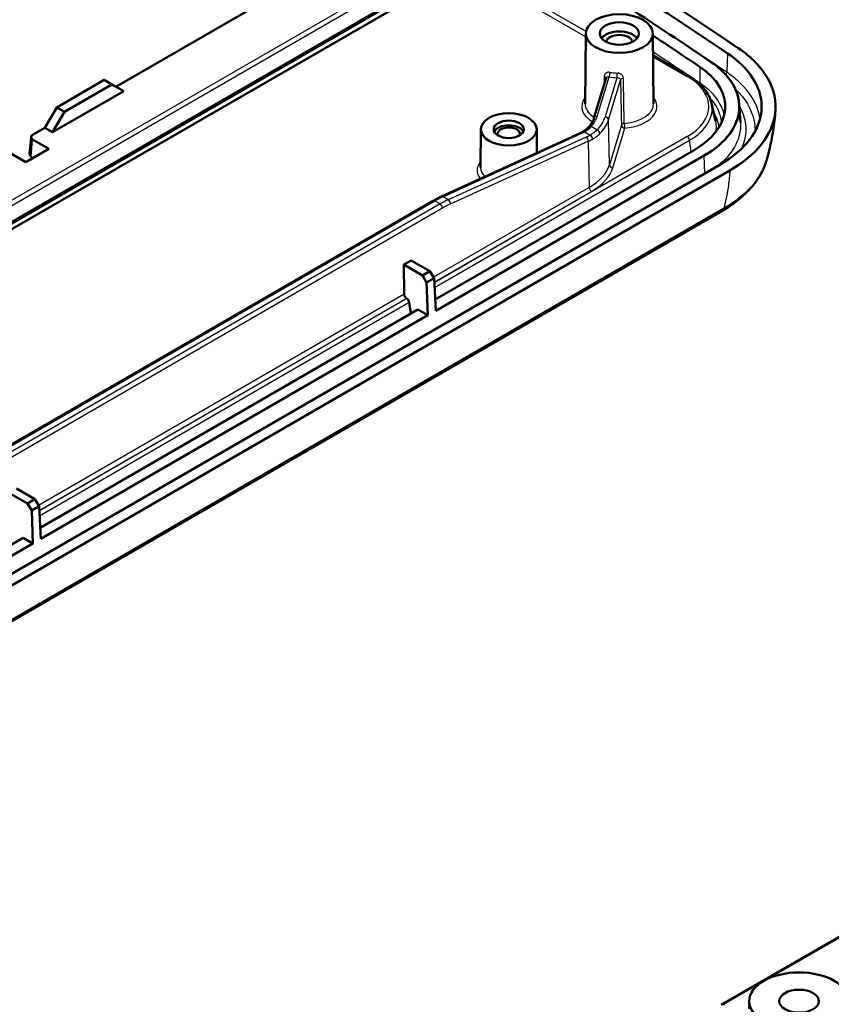
# Model space of a CAD drawing. Units: millimetres. Extents: x 1 to 840, y 1 to 593.
# Drawn here: x 312 to 348, y 78 to 122 of the extents above; entities that cross this region are included whole.
import ezdxf

# ---------------------------------------------------------------- set-up
doc = ezdxf.new("R2010")
doc.units = ezdxf.units.MM
for name, color, linetype, lineweight in [('Sichtbar (ISO)', 7, 'Continuous', 50), ('Sichtbar schmal (ISO)', 1, 'Continuous', 25), ('Symbol (ISO)', 1, 'Continuous', 25)]:
    doc.layers.add(name, color=color, linetype=linetype, lineweight=lineweight)
doc.styles.add('Notiztext (DIN)', font='isocpeur.ttf', dxfattribs={"width": 1.1})
doc.dimstyles.new('Standard - Methode 2a (DIN)$7', dxfattribs={"dimtxt": 2.5, "dimasz": 2.5, "dimexe": 1, "dimexo": 0, "dimgap": 0.2, "dimtad": 1, "dimtih": 1, "dimtoh": 1, "dimrnd": 1e-08, "dimtxsty": 'Notiztext (DIN)', "dimcen": 0.09, "dimdle": 10, "dimclrd": 256, "dimclre": 256, "dimclrt": 5, "dimazin": 2, "dimtfac": 1.4, "dimtmove": 0, "dimatfit": 3, "dimfxl": 1, "dimtolj": 1, "dimlwd": -1, "dimlwe": -1, "dimarcsym": 0})

msp = doc.modelspace()

# ---------------------------------------------------------------- linework, layer by layer
at = {"layer": 'Sichtbar (ISO)'}
for p, q in [((283.7201599, 97.4946162), (343.4513445, 131.9804317)), ((283.7512259, 97.5632827), (343.4824106, 132.0490983)), ((342.8015374, 131.3397624), (283.0703527, 96.8539468)), ((315.8320807, 119.4468083), (328.3999307, 126.7028599)), ((336.8655841, 121.8334052), (336.8319749, 118.6889443)), ((339.865527, 121.8334052), (339.8991362, 118.6889443)), ((339.8761361, 120.8408237), (341.4789197, 119.9154561)), ((337.7719318, 119.8396601), (337.2306542, 118.0430639)), ((315.3063787, 119.7503225), (313.1850583, 118.5255776)), ((315.6451221, 119.5547489), (313.5238018, 118.330004)), ((315.3063787, 119.7503225), (315.6451221, 119.5547489)), ((316.1800803, 119.2458907), (315.6451221, 119.5547489)), ((316.1800803, 119.2458907), (312.9980998, 117.4087733)), ((313.1850583, 118.5255776), (312.6501001, 117.609691)), ((313.1850583, 118.5255776), (313.5238018, 118.330004)), ((342.4904, 118.7088291), (342.6647913, 117.9075974)), ((343.7312575, 118.670928), (343.7843146, 117.8448843)), ((313.5238018, 118.330004), (312.9980998, 117.4087733)), ((312.0296735, 117.1980071), (311.9684423, 116.4342213)), ((312.1030654, 117.2938604), (312.6501001, 117.609691)), ((312.9980998, 117.4087733), (312.6501001, 117.609691)), ((330.4066435, 114.5362104), (336.5758636, 117.359891)), ((332.1658319, 117.5459075), (332.1474944, 115.8302612)), ((334.6657843, 117.5459075), (334.6770617, 116.4908006)), ((312.1023974, 117.089498), (312.8288523, 116.6700791)), ((311.0762271, 116.4970384), (311.802682, 116.0776194)), ((312.8288523, 116.6700791), (311.802682, 116.0776194)), ((341.7146436, 116.6173129), (330.1197667, 109.9230076)), ((330.1454392, 109.4275193), (342.162851, 116.3657752)), ((342.8699578, 115.9575269), (283.1262418, 81.4644764)), ((283.5681835, 81.2093212), (343.3118995, 115.7023717)), ((291.5156499, 92.1046339), (330.0353866, 114.3440143)), ((342.9718034, 113.9014443), (283.3176328, 79.4600929)), ((401.0879279, 111.9543066), (342.9632399, 78.3960024)), ((328.7219678, 111.4883567), (329.0508379, 111.6782299)), ((329.553335, 111.0083666), (328.7219678, 111.4883567)), ((328.7318588, 110.1626947), (328.7219678, 111.4883567)), ((329.0508379, 111.6782299), (329.8822051, 111.1982398)), ((329.8822051, 111.1982398), (329.553335, 111.0083666)), ((330.0697742, 110.8878813), (329.8822051, 111.1982398)), ((329.553335, 111.0083666), (329.7378229, 110.6962291)), ((329.7378229, 110.6962291), (330.0697742, 110.8878813)), ((329.7918858, 109.2233951), (329.7378229, 110.6962291)), ((330.0697742, 110.8878813), (330.1454392, 109.4275193)), ((328.854317, 109.9706062), (328.8369992, 109.9806047)), ((329.0266587, 109.2919014), (328.9580068, 109.8086507)), ((329.3499441, 109.4785503), (312.4420972, 99.7168003)), ((329.7918858, 109.2233951), (329.3499441, 109.4785503)), ((312.4677697, 99.221312), (329.7918858, 109.2233951)), ((311.3731683, 101.4720226), (312.2045356, 100.9920326)), ((311.8756655, 100.8021593), (311.0442983, 101.2821494)), ((312.2045356, 100.9920326), (311.8756655, 100.8021593)), ((312.3921046, 100.681674), (312.2045356, 100.9920326)), ((311.8756655, 100.8021593), (312.0601534, 100.4900219)), ((312.0601534, 100.4900219), (312.3921046, 100.681674)), ((312.1142163, 99.0171879), (312.0601534, 100.4900219)), ((312.3921046, 100.681674), (312.4677697, 99.221312)), ((311.6722746, 99.272343), (294.7644277, 89.5105931)), ((312.1142163, 99.0171879), (311.6722746, 99.272343)), ((294.7901002, 89.0151047), (312.1142163, 99.0171879)), ((344.182747, 78.5431333), (344.1790004, 78.1926081))]:
    msp.add_line(p, q, dxfattribs=at)
msp.add_arc((343.0055563, 78.252095), 0.15, 60, 120.18942565, dxfattribs=at)
for centre, major_axis, ratio, start_param, end_param in [((153.4571323, 27.522706), (249.375, 0), 0.5773502692, 0.7060605017, 0.7583781119), ((153.4571323, 27.522706), (-250, 0), 0.5773502692, 3.8476531553, 3.900038332), ((153.4571323, 27.522706), (-248.375, 0), 0.5773502692, 3.8476531553, 3.8998619516), ((338.3655556, 121.4198128), (0.8706366, 0), 0.5773502692, 0.4114075102, 2.7301851434), ((338.3655556, 121.4198128), (-0.6, 0), 0.5773502692, 3.2530452526, 6.1717327082), ((153.4571323, 27.522706), (247.75, 0), 0.5773502692, 0.7060969659, 0.7190843401), ((338.3558864, 118.5564923), (4.75, 0), 0.5773502692, 5.4977871438, 6.9892822731), ((333.4158081, 117.3373299), (-0.6728183, 0), 0.5773502692, 3.4010538201, 6.0237241406), ((333.4158081, 117.3373299), (-0.5, 0), 0.5773502692, 2.9115264976, 6.5132514632), ((312.2799838, 117.1918723), (-0.2505775, -0.0008178), 0.5769031156, 5.4943987412, 7.0644345002), ((312.2187526, 116.4280865), (0.2505775, 0.0008178), 0.5769031156, 3.0934851439, 3.6529554711), ((311.9785708, 116.139869), (-0.1068521, 0.2265947), 0.6252356964, 4.9008966871, 5.2801905728), ((328.8379248, 110.1036136), (-0.0740088, 0.1304744), 0.582366357, 0.8072916018, 2.3606346361), ((328.8533914, 109.8475974), (-0.0740088, 0.1304744), 0.582366357, 4.1059638881, 5.5022272897)]:
    msp.add_ellipse(centre, major_axis=major_axis, ratio=ratio, start_param=start_param, end_param=end_param, dxfattribs=at)
for centre, major_axis in [((338.3655556, 121.8280611), (-1.5, 0)), ((338.3655556, 121.8280611), (-0.875, 0)), ((333.4158081, 117.541454), (-1.25, 0)), ((333.4158081, 117.541454), (-0.675, 0)), ((346.4108874, 78.5351949), (-2.2281828, 0)), ((346.4108874, 78.5351949), (-0.8880903, 0))]:
    msp.add_ellipse(centre, major_axis=major_axis, ratio=0.5773502692, dxfattribs=at)
for points, knots in [([(343.6881029, 121.1748599), (344.2798673, 120.7741861), (344.7302256, 120.3107084), (345.2965925, 119.3109753), (345.4078274, 118.7845799), (345.2802055, 117.7816005), (345.0715344, 117.3126721), (344.3786482, 116.4393546), (343.9000658, 116.0419497), (343.3118995, 115.7023717)], [0, 0, 0, 0, 0.5472196101, 0.5472196101, 1.0932207723, 1.0932207723, 1.5924705905, 1.5924705905, 2.0915871007, 2.0915871007, 2.0915871007, 2.0915871007]), ([(343.2125255, 120.9407295), (343.9693266, 120.428312), (344.4724431, 119.7969412), (344.6554054, 119.135188), (344.8428925, 118.4570692), (344.6927446, 117.7480583), (344.2242426, 117.1142322), (343.9054815, 116.6829872), (343.4449033, 116.2894718), (342.8699578, 115.9575269)], [0, 0, 0, 0, 0.7684174882, 0.7684174882, 0.7684174882, 1.5558385885, 1.5558385885, 1.5558385885, 2.0915871007, 2.0915871007, 2.0915871007, 2.0915871007]), ([(342.162851, 116.3657752), (342.6475749, 116.6456307), (343.0358121, 116.9773528), (343.3044944, 117.3408473), (343.6993927, 117.8750966), (343.8259244, 118.4726504), (343.6679073, 119.0441798), (343.5137037, 119.6019159), (343.0897355, 120.134051), (342.4516016, 120.5661209)], [-2.0915871007, -2.0915871007, -2.0915871007, -2.0915871007, -1.5558385885, -1.5558385885, -1.5558385885, -0.7684174882, -0.7684174882, -0.7684174882, 0, 0, 0, 0]), ([(341.4789197, 119.9154561), (341.5865087, 119.8533396), (341.6874778, 119.7868357), (341.874432, 119.6458243), (341.9604197, 119.5713154), (342.11576, 119.415126), (342.1851152, 119.3334397), (342.3055446, 119.1638866), (342.3566154, 119.0760091), (342.4388226, 118.8954774), (342.4699433, 118.8028168), (342.4904, 118.7088291)], [4.71238898038, 4.71238898038, 4.71238898038, 4.71238898038, 4.84446714755, 4.84446714755, 4.97654531472, 4.97654531472, 5.10862348189, 5.10862348189, 5.24070164906, 5.24070164906, 5.37277981623, 5.37277981623, 5.37277981623, 5.37277981623]), ([(344.9477154, 116.1391536), (344.9916575, 116.2890173), (345.0320416, 116.4391031), (345.1058917, 116.7393299), (345.1393579, 116.889471), (345.1995916, 117.1894517), (345.2263594, 117.3392914), (345.2734332, 117.6383453), (345.2937394, 117.7875597), (345.3281398, 118.0850702), (345.3422342, 118.2333663), (345.3533521, 118.3810713)], [4.44779338189, 4.44779338189, 4.44779338189, 4.44779338189, 4.4888123689, 4.4888123689, 4.52983135592, 4.52983135592, 4.57085034293, 4.57085034293, 4.61186932995, 4.61186932995, 4.65288831696, 4.65288831696, 4.65288831696, 4.65288831696]), ([(336.9939322, 117.6464075), (336.9789087, 117.6300614), (336.963288, 117.6141366), (336.9308695, 117.5831721), (336.9140715, 117.5681325), (336.8793166, 117.5389793), (336.8613598, 117.5248657), (336.8243084, 117.4976038), (336.8052139, 117.4844555), (336.7659125, 117.4591618), (336.7457056, 117.4470165), (336.7249575, 117.4353904)], [0, 0, 0, 0, 0.02205768974, 0.02205768974, 0.04411537948, 0.04411537948, 0.06617306922, 0.06617306922, 0.08823075896, 0.08823075896, 0.1102884487, 0.1102884487, 0.1102884487, 0.1102884487]), ([(336.9939322, 117.6464075), (337.0174957, 117.6720452), (337.0395162, 117.6979598), (337.0804322, 117.7501931), (337.0993275, 117.7765114), (337.1339835, 117.8294119), (337.1497443, 117.8559937), (337.1781506, 117.9092997), (337.1907963, 117.9360236), (337.2130154, 117.989521), (337.2225891, 118.0162943), (337.2306542, 118.0430639)], [-0.00904571482, -0.00904571482, -0.00904571482, -0.00904571482, 0.05407153621, 0.05407153621, 0.11718878724, 0.11718878724, 0.18030603826, 0.18030603826, 0.24342328929, 0.24342328929, 0.30654054032, 0.30654054032, 0.30654054032, 0.30654054032]), ([(336.5758636, 117.359891), (336.5863474, 117.3646895), (336.5967254, 117.3695371), (336.6172659, 117.3793283), (336.6274285, 117.3842717), (336.6475348, 117.3942518), (336.6574785, 117.3992883), (336.6771433, 117.4094517), (336.6868646, 117.4145785), (336.7060812, 117.4249197), (336.7155766, 117.4301339), (336.7249575, 117.4353904)], [1.397566878765, 1.397566878765, 1.397566878765, 1.397566878765, 1.415515408289, 1.415515408289, 1.433463937814, 1.433463937814, 1.451412467338, 1.451412467338, 1.469360996863, 1.469360996863, 1.487309526387, 1.487309526387, 1.487309526387, 1.487309526387]), ([(312.0004603, 116.356631), (312.0087726, 116.348141), (312.0187324, 116.3385442), (312.0332165, 116.3249053), (312.0368479, 116.3215071), (312.0405521, 116.3180517)], [0.208541897967, 0.208541897967, 0.208541897967, 0.208541897967, 0.218325122934, 0.218325122934, 0.221476419564, 0.221476419564, 0.221476419564, 0.221476419564]), ([(342.9718034, 113.9014443), (343.1712068, 114.0165699), (343.3594878, 114.1394562), (343.7109206, 114.3997699), (343.8740749, 114.5371995), (344.1723964, 114.8255094), (344.3075672, 114.9763977), (344.5469893, 115.2902883), (344.6512412, 115.4533142), (344.8257392, 115.7894801), (344.8959579, 115.9626359), (344.9477154, 116.1391536)], [0, 0, 0, 0, 0.15875037572, 0.15875037572, 0.31750075143, 0.31750075143, 0.47625112715, 0.47625112715, 0.63500150286, 0.63500150286, 0.79375187858, 0.79375187858, 0.79375187858, 0.79375187858]), ([(330.4066435, 114.5362104), (330.3819331, 114.5249003), (330.3572069, 114.5132846), (330.307732, 114.4894478), (330.2829834, 114.4772267), (330.2334732, 114.4521853), (330.2087116, 114.4393649), (330.1591852, 114.4131311), (330.1344202, 114.3997177), (330.0848965, 114.3723042), (330.0601376, 114.3583042), (330.0353866, 114.3440143)], [-0.10487693873, -0.10487693873, -0.10487693873, -0.10487693873, -0.08390155098, -0.08390155098, -0.06292616324, -0.06292616324, -0.04195077549, -0.04195077549, -0.02097538775, -0.02097538775, 0, 0, 0, 0])]:
    msp.add_open_spline(points, degree=3, knots=knots, dxfattribs=at)
at = {"layer": 'Sichtbar schmal (ISO)'}
for p, q in [((343.3446998, 132.9451022), (283.6135151, 98.4592867)), ((283.7194358, 98.2820687), (343.4506204, 132.7678842)), ((331.4735491, 124.7995453), (336.8640231, 121.6873537)), ((336.8740233, 121.9199514), (331.6799847, 124.9187309)), ((339.8766817, 120.7897781), (341.4039197, 119.9080268)), ((343.2125255, 120.9407295), (343.1721254, 120.0936606)), ((341.9701624, 120.3359593), (341.9643346, 119.6164961)), ((337.3742775, 118.1222676), (337.9058811, 119.8867542)), ((338.2597554, 119.8512158), (337.7330747, 118.1030693)), ((337.8808332, 117.9678934), (338.4175152, 119.749236)), ((337.3653739, 117.5166882), (337.1043718, 117.6673778)), ((337.9207306, 115.9512445), (337.8808332, 117.9678934)), ((338.4581941, 117.7351813), (337.9207306, 115.9512445)), ((341.4039197, 117.2161227), (330.080617, 110.6786109)), ((330.4801743, 114.5280304), (336.6493944, 117.3517109)), ((336.881284, 117.1964005), (330.7101312, 114.3952647)), ((336.8093856, 117.4327458), (337.0620944, 117.2868442)), ((338.068489, 115.8160687), (338.6059526, 117.6000054)), ((312.0405521, 116.3180517), (312.1023974, 117.089498)), ((330.0917763, 110.4632328), (341.5083743, 117.0546088)), ((330.8050776, 114.2079621), (336.9762303, 117.0090979)), ((336.9762303, 117.0090979), (337.0170437, 114.9461485)), ((341.5806009, 116.5399233), (341.5083743, 117.0546088)), ((342.1980635, 115.5696085), (342.162851, 116.3657752)), ((337.0170437, 114.9461485), (330.0486005, 110.9229159)), ((330.079611, 110.698027), (337.1230935, 114.7645835)), ((291.5906499, 92.0972045), (330.1103866, 114.3365849)), ((330.3396857, 114.2041991), (291.8199489, 91.9648187)), ((330.1103866, 114.3365849), (330.3396857, 114.2041991)), ((330.7101312, 114.3952647), (330.4801743, 114.5280304)), ((343.0472215, 114.0145015), (283.3930509, 79.57315)), ((291.9259988, 91.7832537), (330.4457356, 114.0226341)), ((345.0770214, 79.5656641), (401.1629279, 111.9468772)), ((328.7318588, 110.1626947), (312.370931, 100.7167087)), ((312.4019415, 100.4918197), (328.8369992, 109.9806047)), ((328.854317, 109.9706062), (312.4029475, 100.4724036)), ((312.4141067, 100.2570256), (328.9580068, 109.8086507)), ((343.0499965, 78.3953607), (344.6260624, 79.3053027))]:
    msp.add_line(p, q, dxfattribs=at)
for centre, major_axis, ratio, start_param, end_param in [((153.4571323, 26.6955264), (-249.3219065, 0), 0.5773502692, 3.8476531553, 3.8657904298), ((337.6203654, 119.8314285), (0.1499642, -0.003278), 0.5765995817, 0.064327919, 1.1184515036), ((337.9058811, 120.0092287), (0.024625, 0.1479649), 0.2261517695, 3.7760071634, 5.3380768439), ((338.3655556, 120.8074404), (1.6596053, 0), 0.5773502692, 4.4317411205, 4.6485955341), ((338.3655556, 120.9288461), (-1.509611, 0), 0.5773502692, 1.2901484669, 1.5070028805), ((338.2597554, 119.9736903), (0.0055284, 0.1498981), 0.052051809, 3.7580325536, 5.3201022341), ((341.4039197, 119.7855523), (0.075, 0.1299038), 0.5773502692, 0, 0.7853981634), ((339.0726623, 118.5620748), (3.2968957, 0), 0.5773502692, 5.4977871438, 7.0685834706), ((342.9821552, 120.0108199), (-0.1401644, -0.207012), 0.6212917485, 1.803923322, 2.3467785948), ((338.5652737, 119.7365347), (-0.1499695, -0.0030228), 0.5717156149, 4.8213234951, 6.0993519566), ((341.850204, 119.5613733), (0.0839779, 0.1242888), 0.6218877579, 5.179385273, 5.5314007804), ((338.3655556, 118.5620748), (-1.6836042, 0), 0.5773502692, 5.8535712826, 7.0587093621), ((338.3655556, 118.5620748), (1.6836042, 0), 0.5773502692, 4.8556658123, 6.7127993318), ((338.3655556, 118.6834805), (-1.5336099, 0), 0.5773502692, 6.2770144406, 7.0318408843), ((338.3655556, 118.6834805), (1.5336099, 0), 0.5773502692, 4.8556658123, 6.2893561737), ((339.0726623, 118.4608678), (3.4446169, 0), 0.5773502692, 5.4977871438, 6.4081926347), ((334.763126, 118.3846462), (2.6503498, -0.0003145), 0.5772945835, 5.7954672107, 6.1110534658), ((337.3742775, 117.9997932), (-0.1436233, 0.0432707), 0.8044178545, 4.9501591179, 6.2831853072), ((334.6785202, 118.4100027), (-3.1004093, 0.0003679), 0.5772945835, 2.6192379754, 2.9694608122), ((337.7330747, 117.9805948), (0.1436233, -0.0432707), 0.8044178545, 0.25522343, 1.8085664643), ((337.1043718, 117.5449033), (-0.1104396, 0.1015042), 0.7212437243, 5.297772052, 6.2831853072), ((334.6785202, 118.2875282), (3.2503891, 0.0026331), 0.5769817254, 5.7602884008, 6.1105112376), ((338.6059526, 117.7224799), (-0.1499693, -0.0030352), 0.5720157944, 4.8441037499, 6.0993045222), ((338.6059526, 117.7224799), (-0.1436233, 0.0432707), 0.8044178545, 0.25522343, 1.8085664643), ((338.6059526, 117.7224799), (-0.0124506, 0.1494824), 0.1165852043, 0.9591797964, 2.5212494769), ((336.6382909, 117.2234988), (-0.0624273, 0.1363922), 0.6356716987, 5.5550232876, 6.2831853072), ((334.7750957, 118.4336512), (2.6447142, -0.2204467), 0.5148517686, 5.5420025183, 5.6317451659), ((336.7982821, 117.3045336), (-0.0733246, 0.1308568), 0.6845251799, 5.501147375, 6.2831853072), ((334.6887071, 118.4620668), (3.1013988, -0.2553038), 0.513021177, 5.5389015055, 5.624987789), ((336.8701805, 117.0681884), (-0.0619983, 0.1365878), 0.6335617413, 4.003579268, 5.5570182099), ((337.0509909, 117.1586321), (-0.0723956, 0.131373), 0.680697454, 3.961955914, 5.5059838016), ((337.3653739, 117.3942137), (-0.1062007, 0.1059312), 0.7075553283, 3.7744628768, 5.3269698838), ((341.4039197, 117.0936482), (-0.075, 0.1299038), 0.5773502692, 4.1015237422, 5.4977871438), ((334.6776036, 118.3338547), (-3.2515144, 0.2535392), 0.5158086377, 2.3953508578, 2.4814371413), ((333.4158081, 115.7043367), (-1.4183321, 0), 0.5773502692, 5.815010129, 6.7519612075), ((334.7183324, 116.2751798), (-3.2504681, 0.0034078), 0.5776067614, 2.3569231113, 2.970004192), ((338.068489, 115.9385432), (-0.1436233, 0.0432707), 0.8044178545, 0.25522343, 1.8085664643), ((333.4158081, 115.8257424), (-1.2683378, 0), 0.5773502692, 6.2770144406, 6.8594302233), ((334.7183324, 116.1527053), (3.4004489, -0.0004035), 0.5772945835, 5.4979723852, 6.1110534658), ((330.4690708, 114.3998182), (-0.0624273, 0.1363922), 0.6356716987, 5.5550232876, 6.2831853072), ((337.1230935, 114.887058), (0.075, -0.1299038), 0.5773502692, 3.9444441095, 5.4977871438), ((330.1103866, 114.2141104), (-0.075, 0.1299038), 0.5773502692, 5.4977871438, 6.2831853072), ((330.0505251, 110.2886631), (2.5623545, 4.2939333), 0.5674949191, 0.6887043007, 0.7935812394), ((330.3995473, 110.087155), (-2.4353158, -4.3672511), 0.5870400257, 3.813357457, 3.9182343957), ((330.3396857, 114.0817246), (-0.075, 0.1299038), 0.5773502692, 3.9444441095, 5.4977871438), ((330.5055971, 110.0280646), (2.3602781, 4.2373617), 0.5873368847, 0.6714845843, 0.776361523), ((330.6990277, 114.2670525), (-0.0619983, 0.1365878), 0.6335617413, 4.003579268, 5.5570182099), ((342.7718034, 114.2478545), (0.2, -0.3464102), 0.5773502692, 0, 0.5557655568)]:
    msp.add_ellipse(centre, major_axis=major_axis, ratio=ratio, start_param=start_param, end_param=end_param, dxfattribs=at)
for points in [[(341.9643346, 119.6164961), (341.2729234, 120.0836611), (340.576245, 120.5420293), (339.8744162, 121.0017747)], [(337.6876111, 119.9077684), (337.6850864, 119.7834561), (337.6825607, 119.659078), (337.680034, 119.5346353)], [(342.8245158, 117.6267402), (342.8085837, 117.8684591), (342.7225238, 118.108819), (342.5716089, 118.3345727)]]:
    msp.add_open_spline(points, degree=3, dxfattribs=at)
for points, knots in [([(337.9474262, 120.0913711), (337.9155512, 120.0966759), (337.8839967, 120.097156), (337.8117801, 120.0863573), (337.77378, 120.0694443), (337.7231921, 120.0229844), (337.7067466, 119.9972353), (337.6912862, 119.9488954), (337.6880375, 119.9287658), (337.6876111, 119.9077684)], [0, 0, 0, 0, 0.021881349779, 0.021881349779, 0.053948049082, 0.053948049082, 0.078614740854, 0.078614740854, 0.094031423211, 0.094031423211, 0.094031423211, 0.094031423211]), ([(337.7719321, 119.8396595), (337.7723169, 119.8409376), (337.7727302, 119.8421951), (337.7781446, 119.8573469), (337.7867288, 119.868507), (337.8132827, 119.8869756), (337.8333219, 119.8921777), (337.8717936, 119.892786), (337.8886981, 119.8907925), (337.9058811, 119.8867542)], [-0.080805737909, -0.080805737909, -0.080805737909, -0.080805737909, -0.078614740854, -0.078614740854, -0.053948049082, -0.053948049082, -0.021881349779, -0.021881349779, 0, 0, 0, 0]), ([(338.2597554, 119.8512158), (338.2736181, 119.8515533), (338.2875549, 119.8507554), (338.3226509, 119.8457604), (338.3431103, 119.8398095), (338.3832513, 119.8196113), (338.4007923, 119.8032638), (338.4147302, 119.772586), (338.4172845, 119.761192), (338.4175152, 119.749236)], [-0.094032321724, -0.094032321724, -0.094032321724, -0.094032321724, -0.077667259545, -0.077667259545, -0.051483160058, -0.051483160058, -0.017443830724, -0.017443830724, 0, 0, 0, 0]), ([(338.5472512, 119.8214377), (338.5468111, 119.8452888), (338.5423465, 119.8687853), (338.518044, 119.9341784), (338.487503, 119.9720798), (338.4171008, 120.0222901), (338.3810745, 120.0386084), (338.3188697, 120.0545411), (338.2940771, 120.0581315), (338.2693176, 120.0590446)], [0, 0, 0, 0, 0.017443830724, 0.017443830724, 0.051483160058, 0.051483160058, 0.077667259545, 0.077667259545, 0.094032321724, 0.094032321724, 0.094032321724, 0.094032321724]), ([(344.6633622, 118.0070696), (344.65567, 118.0654141), (344.6455301, 118.1236518), (344.5212826, 118.6963563), (344.2164459, 119.1966968), (343.5751586, 119.7983922), (343.3832057, 119.9507417), (343.1721254, 120.0936606)], [1.0449223074, 1.0449223074, 1.0449223074, 1.0449223074, 1.10332522554, 1.10332522554, 1.62097572048, 1.62097572048, 1.80846182169, 1.80846182169, 1.80846182169, 1.80846182169]), ([(338.4175152, 119.749236), (338.4246596, 119.3947792), (338.4318226, 119.0397903), (338.4390035, 118.6842962), (338.4438877, 118.4425049), (338.4487802, 118.2004798), (338.4551845, 117.8839013), (338.4566889, 117.8095518), (338.4581941, 117.7351813)], [1.321112334484, 1.321112334484, 1.321112334484, 1.321112334484, 1.333423727501, 1.333423727501, 1.333423727501, 1.341797393452, 1.341797393452, 1.344366639205, 1.344366639205, 1.344366639205, 1.344366639205]), ([(338.5845353, 117.807123), (338.5831542, 117.8815038), (338.5817739, 117.9558636), (338.5758988, 118.2724854), (338.5714124, 118.5145427), (338.5669355, 118.7563655), (338.5603534, 119.1119056), (338.5537918, 119.4669387), (338.5472512, 119.8214377)], [-1.344366639205, -1.344366639205, -1.344366639205, -1.344366639205, -1.341797393452, -1.341797393452, -1.333423727501, -1.333423727501, -1.333423727501, -1.321112334484, -1.321112334484, -1.321112334484, -1.321112334484]), ([(343.0624939, 118.1880324), (343.0073597, 118.4433563), (342.8891748, 118.6937667), (342.5240997, 119.1772639), (342.2713684, 119.40903), (341.9643346, 119.6164961)], [-0.53605727173, -0.53605727173, -0.53605727173, -0.53605727173, -0.27492735708, -0.27492735708, 0, 0, 0, 0]), ([(342.4139358, 118.9486448), (342.4673387, 118.8903463), (342.5168771, 118.8309395), (342.7876654, 118.4715823), (342.9132345, 118.1480791), (342.9320784, 117.8215855)], [0.20559552894, 0.20559552894, 0.20559552894, 0.20559552894, 0.27492735708, 0.27492735708, 0.61816442055, 0.61816442055, 0.61816442055, 0.61816442055]), ([(343.557276, 119.3464909), (343.995678, 118.9278917), (344.2799072, 118.4557479), (344.4239417, 117.7918382), (344.4384897, 117.6116011), (344.4291447, 117.4317726)], [-1.61166846332, -1.61166846332, -1.61166846332, -1.61166846332, -1.10332522554, -1.10332522554, -0.91636089443, -0.91636089443, -0.91636089443, -0.91636089443]), ([(343.8386549, 116.676252), (344.0322592, 117.0870356), (344.0854185, 117.5197392), (343.9461259, 118.1616091), (343.8593552, 118.3781485), (343.7360972, 118.5875339)], [0.5891625913, 0.5891625913, 0.5891625913, 0.5891625913, 1.03156908003, 1.03156908003, 1.26139087103, 1.26139087103, 1.26139087103, 1.26139087103]), ([(336.8093856, 117.4327458), (336.8659596, 117.4646426), (336.9190926, 117.5003581), (337.0176636, 117.5788125), (337.0631016, 117.6215504), (337.1043718, 117.6673778)], [-0.1102884487, -0.1102884487, -0.1102884487, -0.1102884487, -0.05514422435, -0.05514422435, 0, 0, 0, 0]), ([(342.6644534, 117.907521), (342.6853792, 117.8120401), (342.6950236, 117.7157666), (342.6915584, 117.5493188), (342.6838804, 117.4791219), (342.6701406, 117.4093436)], [-0.68620396048, -0.68620396048, -0.68620396048, -0.68620396048, -0.58255973838, -0.58255973838, -0.50680746256, -0.50680746256, -0.50680746256, -0.50680746256]), ([(343.7841414, 117.8448858), (343.8050499, 117.5146445), (343.735279, 117.1824762), (343.4217649, 116.5530678), (343.1818016, 116.2554148), (342.8304567, 115.9531867), (342.7912071, 115.920773), (342.7509082, 115.8888002)], [-0.932357742, -0.932357742, -0.932357742, -0.932357742, -0.57309393335, -0.57309393335, -0.2204207436, -0.2204207436, -0.1774381171, -0.1774381171, -0.1774381171, -0.1774381171]), ([(337.3653739, 117.5166882), (337.3215263, 117.4719553), (337.2741459, 117.4302234), (337.172852, 117.353419), (337.1189386, 117.3183472), (337.0620944, 117.2868442)], [-0.10981118507, -0.10981118507, -0.10981118507, -0.10981118507, -0.05490559254, -0.05490559254, 0, 0, 0, 0]), ([(337.1657666, 117.1050842), (337.2273116, 117.139398), (337.2857842, 117.177413), (337.3958591, 117.2603345), (337.4474612, 117.3052401), (337.4953384, 117.353242)], [0, 0, 0, 0, 0.05490559254, 0.05490559254, 0.10981118507, 0.10981118507, 0.10981118507, 0.10981118507]), ([(344.9473963, 116.139137), (344.9083906, 116.0056362), (344.8575644, 115.8733544), (344.6024339, 115.3421433), (344.2993424, 114.9596888), (343.6513238, 114.3986495), (343.3649735, 114.1973829), (343.0472215, 114.0145015)], [-0.79375187858, -0.79375187858, -0.79375187858, -0.79375187858, -0.661384196, -0.661384196, -0.25437853692, -0.25437853692, 0, 0, 0, 0]), ([(343.3118995, 115.7023717), (343.2976804, 115.483077), (343.2765975, 115.2675831), (343.2487208, 115.0563529), (343.2011523, 114.6959114), (343.1337845, 114.3478959), (343.0472215, 114.0145015)], [-4.64033216242, -4.64033216242, -4.64033216242, -4.64033216242, -4.56812686524, -4.56812686524, -4.56812686524, -4.44491629795, -4.44491629795, -4.44491629795, -4.44491629795])]:
    msp.add_open_spline(points, degree=3, knots=knots, dxfattribs=at)

# ---------------------------------------------------------------- leaders
at = {"layer": 'Symbol (ISO)'}
msp.add_leader([(388.999298, 98.6909989), (341.752079, 196.9096606)], dimstyle='Standard - Methode 2a (DIN)$7', override={"dimtad": 0}, dxfattribs=at)

doc.saveas('drawing.dxf')
